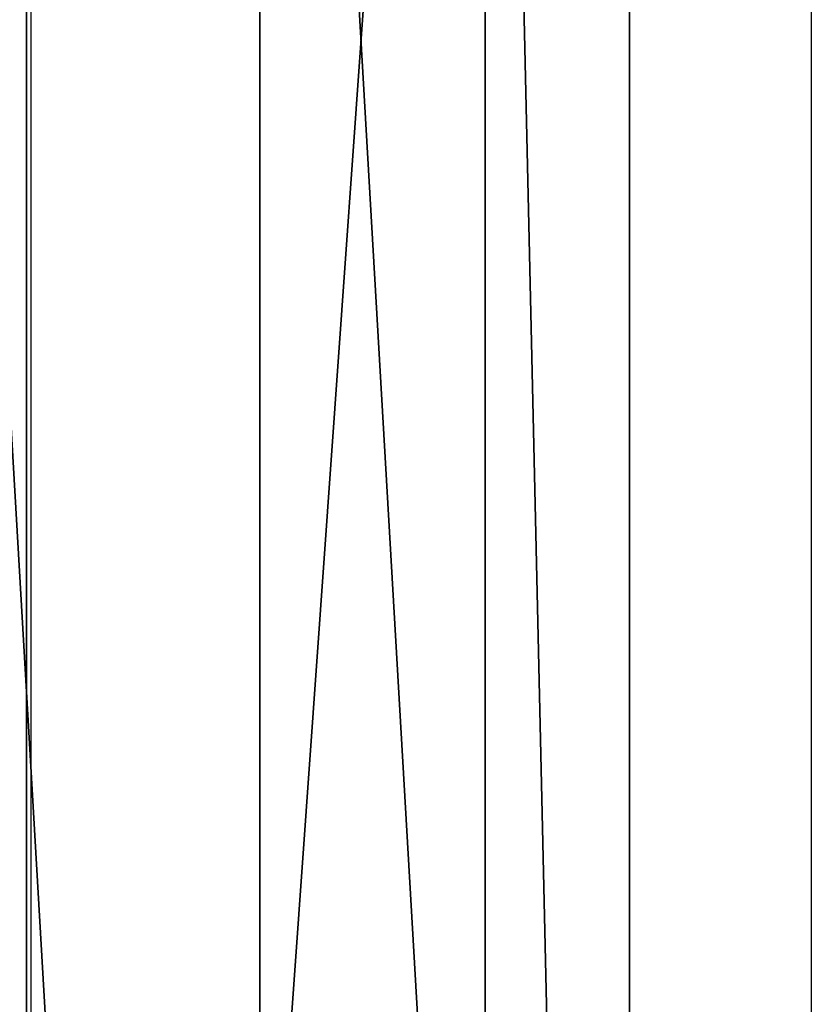
# Model space of a CAD drawing. Units: inches. Extents: x -220 to 311, y -447 to 241.
# Drawn here: x -68 to -64, y -265 to -260 of the extents above; entities that cross this region are included whole.
import ezdxf

# ---------------------------------------------------------------- set-up
doc = ezdxf.new("R2010")
doc.units = ezdxf.units.IN
doc.header["$MEASUREMENT"] = 0
doc.layers.get('0').update_dxf_attribs({"true_color": 0xffffff})
doc.layers.add('strefa bezpieczenstwa', color=1, linetype='Continuous')

# ---------------------------------------------------------------- blocks, each defined once
blk = doc.blocks.new('Grupa_7')
for p, q in [((76.5806, 31.6787, 0.0692), (76.5806, 0.3163, 0.0692)), ((75.4435, 31.5445, 3.4996), (75.4435, 0.3163, 3.4996)), ((74.3474, 31.4186, 0.0559), (74.3474, 0.3163, 0.0559)), ((73.6446, 31.3356, 2.176), (73.6446, 0.3163, 2.176))]:
    blk.add_line(p, q)
at = {"color": 253, "true_color": 0xb5b5b5}
mesh = blk.add_polyface(dxfattribs=at)
corners = [(77.2581, 0.3163, 2.1975), (75.4435, 31.5445, 3.4996), (75.4435, 0.3163, 3.4996), (77.2581, 31.7565, 2.1975)]
mesh.append_faces([[corners[k] for k in face] for face in [(0, 1, 2), (1, 0, 3)]], dxfattribs={"vtx0": -1, "color": 253})
mesh = blk.add_polyface(dxfattribs=at)
corners = [(76.5806, 31.6787, 0.0692), (77.2581, 0.3163, 2.1975), (76.5806, 0.3163, 0.0692), (77.2581, 31.7565, 2.1975)]
mesh.append_faces([[corners[k] for k in face] for face in [(0, 1, 2), (1, 0, 3)]], dxfattribs={"vtx0": -1, "color": 253})
mesh = blk.add_polyface(dxfattribs=at)
corners = [(76.5806, 31.6787, 0.0692), (74.3474, 0.3163, 0.0559), (74.3474, 31.4186, 0.0559), (76.5806, 0.3163, 0.0692)]
mesh.append_faces([[corners[k] for k in face] for face in [(0, 1, 2), (1, 0, 3)]], dxfattribs={"vtx0": -1, "color": 253})
mesh = blk.add_polyface(dxfattribs=at)
corners = [(75.4435, 0.3163, 3.4996), (73.6446, 31.3356, 2.176), (73.6446, 0.3163, 2.176), (75.4435, 31.5445, 3.4996)]
mesh.append_faces([[corners[k] for k in face] for face in [(0, 1, 2), (1, 0, 3)]], dxfattribs={"vtx0": -1, "color": 253})
mesh = blk.add_polyface(dxfattribs=at)
corners = [(73.6446, 31.3356, 2.176), (74.3474, 0.3163, 0.0559), (73.6446, 0.3163, 2.176), (74.3474, 31.4186, 0.0559)]
mesh.append_faces([[corners[k] for k in face] for face in [(0, 1, 2), (1, 0, 3)]], dxfattribs={"vtx0": -1, "color": 253})
blk = doc.blocks.new('Grupa_37')
blk.add_blockref('Grupa_7', (2.2501, 0.3854, 116.8905))
blk = doc.blocks.new('1405')
at = {"layer": 'strefa bezpieczenstwa'}
for p, q in [((1395.2335, 1198.7594), (1372.6813, 1198.7594)), ((1395.6634, 1194.9594), (1372.6813, 1194.9594))]:
    blk.add_line(p, q, dxfattribs=at)

msp = doc.modelspace()

# ---------------------------------------------------------------- block references
at = {"rotation": 180}
msp.add_blockref('Grupa_37', (11.0369, -251.2532, 152.7852), dxfattribs=at)
at = {"layer": 'strefa bezpieczenstwa', "rotation": 90}
msp.add_blockref('1405', (1130.9868, -1653.2556), dxfattribs=at)

doc.saveas('drawing.dxf')
